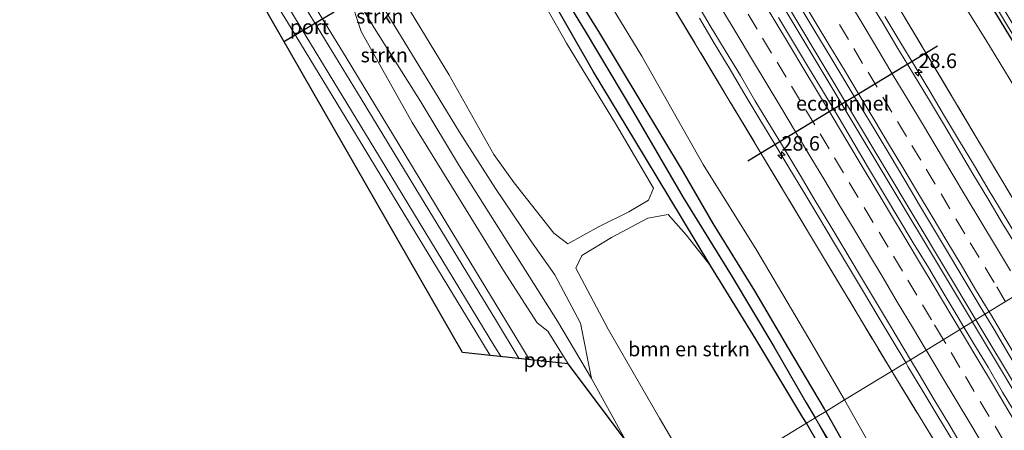
# Model space of a CAD drawing. Units: metres. Extents: x 199996 to 201086, y 537500 to 539317.
# Drawn here: x 200469 to 200639, y 538166 to 538236 of the extents above; entities that cross this region are included whole.
import ezdxf
from ezdxf.enums import TextEntityAlignment as Align

# ---------------------------------------------------------------- set-up
doc = ezdxf.new("R2010")
doc.units = ezdxf.units.M
doc.linetypes.add('IE-TERREINAFSCHEIDING', pattern=[10, 8, -2])
doc.linetypes.add('VW-3-9_STREEP', pattern=[12, 3, -9])
doc.layers.get('0').update_dxf_attribs({"lineweight": 25})
for name, color, linetype, lineweight in [('B-ME-AM-KILOMETR-S-B1', 7, 'Continuous', 18), ('B-ME-BV-GELEIDECONSTRUCTIE-GELEIDERAIL-L-B1', 213, 'BV-GELEIDERAIL', 18), ('B-ME-FV-FAUNAPASSAGE-FAUNATUNNEL-L-B1', 10, 'Continuous', 25), ('B-ME-GR-BOMENSTRUIKEN-GV-B6', 93, 'Continuous', 18), ('B-ME-GR-STRUIKEN-GV-B6', 93, 'Continuous', 18), ('B-ME-GW-INSTEEKWATERGANG-L-B1', 10, 'Continuous', 25), ('B-ME-GW-KRUINLIJN-L-B1', 93, 'Continuous', 18), ('B-ME-GW-TEENLIJN-L-B1', 93, 'Continuous', 18), ('B-ME-GW-WATERGANG-GREPPEL-L-B1', 10, 'Continuous', 25), ('B-ME-IE-GRASLAND-GV-B6', 93, 'Continuous', 18), ('B-ME-IE-HULPGEOMETRIE-L-B1', 53, 'Continuous', 18), ('B-ME-IE-TERREINAFSCHEIDING-RASTERHEKWERK-L-B1', 8, 'IE-TERREINAFSCHEIDING', 18), ('B-ME-KG-KADASTRAAL-OPNAMEDTMGRENS-L-B1', 10, 'Continuous', 25), ('B-ME-OG-WATER-GV-B6', 153, 'Continuous', 18), ('B-ME-SB-SPOOR-GV-B6', 253, 'Continuous', 18), ('B-ME-SB-SPOOR-L-B1', 253, 'Continuous', 18), ('B-ME-VH-VERH_SOORT-BITUMEN-GV-B6', 8, 'IE-TERREINAFSCHEIDING-NATUURLIJK-HOUTWAL', 18), ('B-ME-VW-MARKERING-39STREEP-015-L-B1', 255, 'VW-3-9_STREEP', 18), ('B-ME-VW-MARKERING-STREEP-015-L-B1', 7, 'Continuous', 18), ('B-ME-VW-PORTAAL-L-B1', 10, 'Continuous', 25)]:
    doc.layers.add(name, color=color, linetype=linetype, lineweight=lineweight)
doc.styles.add('NLCS-ISO', font='NLCS-ISO.TTF')
doc.linetypes.add('BV-GELEIDERAIL', pattern='A,10,-3,[108,NLCS.SHX,S=1,R=0,X=0,Y=0],-3', length=16)
doc.linetypes.add('IE-TERREINAFSCHEIDING-NATUURLIJK-HOUTWAL', pattern='A,7,-1.5,[67,NLCS.SHX,S=0.75,R=45,X=0,Y=0],-1.5,7,-1.5,[70,NLCS.SHX,S=0.75,R=0,X=0,Y=0],-1.5', length=20)

# ---------------------------------------------------------------- blocks, each defined once
blk = doc.blocks.new('hecto')
for p, q in [((0, 0.625), (-0.625, 0)), ((0, -0.625), (0, 0.625)), ((-0.625, 0), (0.625, 0)), ((0.625, 0), (0, -0.625))]:
    blk.add_line(p, q)

msp = doc.modelspace()

# ---------------------------------------------------------------- linework, layer by layer
at = {"layer": 'B-ME-BV-GELEIDECONSTRUCTIE-GELEIDERAIL-L-B1'}
for p, q in [((200633.515, 538184.339, 13.256), (200633.517, 538184.336, 13.256)), ((200634.084, 538184.692, 13.232), (200634.088, 538184.686, 13.232))]:
    msp.add_line(p, q, dxfattribs=at)
for points in [[(200421.961, 538535.373, 9.233), (200451.863, 538485.979, 9.782), (200479.375, 538440.47, 10.306), (200507.68, 538393.557, 10.811), (200533.967, 538350.114, 11.288), (200562.441, 538302.827, 11.836), (200585.239, 538264.869, 12.282), (200614.073, 538216.75, 12.845), (200633.515, 538184.339, 13.256)], [(200634.084, 538184.692, 13.232), (200602.348, 538237.679, 12.591), (200566.719, 538297.049, 11.887), (200533.359, 538352.485, 11.253), (200500.281, 538407.219, 10.635), (200472.761, 538452.751, 10.185), (200433.632, 538517.389, 9.497), (200422.535, 538535.759, 9.239)], [(200586.426, 538236.727, 12.422), (200588.986, 538232.432, 12.469), (200591.569, 538228.151, 12.521), (200594.109, 538223.844, 12.586), (200596.694, 538219.564, 12.631), (200599.269, 538215.278, 12.688), (200601.855, 538210.998, 12.747), (200604.429, 538206.711, 12.826), (200607.004, 538202.426, 12.874), (200609.576, 538198.138, 12.937), (200612.15, 538193.851, 12.973), (200614.721, 538189.563, 13.05), (200617.269, 538185.261, 13.085), (200619.853, 538180.981, 13.143), (200622.018, 538177.326, 13.178)], [(200618.425, 538236.996, 12.558), (200621.004, 538232.711, 12.632), (200623.577, 538228.424, 12.675), (200626.148, 538224.136, 12.726), (200628.7, 538219.837, 12.772), (200631.263, 538215.543, 12.82), (200633.851, 538211.265, 12.889), (200636.414, 538206.972, 12.937), (200638.98, 538202.681, 12.984), (200641.564, 538198.4, 13.058)], [(200633.517, 538184.336, 13.256), (200656.432, 538146.145, 13.884), (200676.362, 538113, 14.362), (200699.687, 538073.504, 14.897), (200720.766, 538037.96, 15.309), (200746.754, 537994.267, 15.511)], [(200634.088, 538184.686, 13.232), (200648.808, 538160.243, 13.653), (200670.034, 538124.768, 14.181), (200689.81, 538091.529, 14.667), (200711.154, 538055.521, 15.033), (200730.9, 538022.309, 15.412), (200747.358, 537994.625, 15.471)], [(200622.018, 538177.326, 13.178), (200622.401, 538176.678, 13.184), (200624.984, 538172.397, 13.259), (200627.557, 538168.11, 13.315), (200630.138, 538163.828, 13.382)]]:
    msp.add_polyline3d(points, dxfattribs=at)
at = {"layer": 'B-ME-FV-FAUNAPASSAGE-FAUNATUNNEL-L-B1'}
msp.add_line((200594.781, 538212.1429, 10.6048), (200627.4702, 538231.9406, 10.5357), dxfattribs=at)
at = {"layer": 'B-ME-GR-BOMENSTRUIKEN-GV-B6'}
for points in [[(200647.939, 538193.112, 12.274), (200620.738, 538238.717, 11.64), (200594.4, 538282.672, 11.214), (200563.342, 538333.986, 10.51), (200532.09, 538385.706, 9.968), (200535.912, 538387.635, 9.543), (200540.252, 538388.895, 9.106), (200545.109, 538380.833, 9.161), (200552.564, 538368.188, 9.186), (200560.181, 538355.712, 9.262), (200566.329, 538345.643, 9.308), (200575.025, 538331.785, 9.278), (200583.126, 538318.77, 9.388), (200590.191, 538307.652, 9.329), (200598.607, 538294.073, 9.224), (200606.346, 538281.959, 9.182), (200613.875, 538269.312, 9.11), (200622.475, 538254.409, 9.169), (200629.834, 538242.565, 8.988), (200635.816, 538232.972, 9.144), (200643.272, 538220.81, 9.123), (200650.29, 538209.776, 9.064), (200657.206, 538198.765, 9.118), (200647.939, 538193.112, 12.274)], [(200611.47, 538170.895, 9.387), (200605.865, 538180.542, 9.434), (200596.333, 538196.676, 9.552), (200587.087, 538211.485, 9.564), (200576.52, 538230.15, 9.703), (200566.24, 538247.015, 9.56), (200558.295, 538259.907, 9.476), (200550.302, 538273.13, 9.354), (200542.501, 538286.071, 9.253), (200534.262, 538299.79, 9.152), (200526.096, 538313.193, 9.034), (200517.829, 538327.117, 8.959), (200510.535, 538339.18, 8.887), (200502.921, 538351.855, 8.824), (200496.028, 538364.127, 8.887), (200498.371, 538368.105, 9.097), (200502.285, 538370.549, 9.855), (200535.231, 538316.122, 10.635), (200566.038, 538265.037, 11.214), (200596.703, 538214.041, 11.754), (200619.59, 538175.858, 12.102), (200611.47, 538170.895, 9.387)], [(200555.617, 538246.361, 9.543), (200563.482, 538232.416, 9.649), (200571.933, 538218.57, 9.607), (200578.511, 538207.4, 9.506), (200577.622, 538205.357, 9.447), (200574.253, 538203.311, 9.409), (200569.16, 538200.804, 9.384), (200563.75, 538197.794, 9.312), (200561.305, 538199.634, 9.291), (200554.449, 538208.343, 9.405), (200550.936, 538213.227, 9.341), (200543.187, 538227.035, 9.283), (200534.173, 538241.907, 9.312)], [(200586.635, 538155.762, 9.301), (200579.552, 538167.761, 9.413), (200570.693, 538183.125, 9.455), (200565.132, 538193.625, 9.262), (200566.12, 538195.815, 9.333), (200571.243, 538198.891, 9.426), (200577.517, 538202.224, 9.421), (200581.058, 538202.858, 9.455), (200584.159, 538199.352, 9.459), (200588.415, 538193.963, 9.413), (200596.151, 538181.372, 9.358), (200604.267, 538167.895, 9.257), (200604.87, 538166.874, 9.249), (200586.635, 538155.762, 9.301)], [(200611.47, 538170.895, 9.387), (200619.59, 538175.858, 12.102), (200629.188, 538160.216, 12.521), (200645.454, 538133.006, 12.92), (200662.512, 538104.294, 13.361), (200674.493, 538083.906, 13.711), (200692.447, 538053.026, 13.913), (200705.58, 538030.66, 14.152), (200721.34, 538003.881, 14.197), (200717.51, 537981.458, 8.976), (200699.424, 538012.618, 9.312), (200684.78, 538039.294, 9.358), (200671.228, 538062.911, 9.152), (200667.293, 538070.122, 9.204), (200673.476, 538073.704, 12.191), (200672.555, 538075.284, 12.195), (200666.426, 538071.71, 9.215), (200653.656, 538095.112, 9.382), (200634.901, 538129.279, 9.32), (200611.47, 538170.895, 9.387)], [(200586.635, 538155.762, 9.301), (200604.87, 538166.874, 9.249), (200632.805, 538118.321, 8.883), (200658.191, 538072.947, 8.904), (200658.712, 538072.425, 8.897), (200659.194, 538072.255, 8.884), (200645.665, 538062.393, 8.912), (200643.212, 538062.574, 8.901), (200641.031, 538063.711, 8.815), (200638.677, 538065.663, 8.801), (200637.487, 538067.485, 8.769), (200619.387, 538098.076, 8.678), (200600.948, 538130.809, 8.97), (200586.635, 538155.762, 9.301)]]:
    msp.add_polyline3d(points, dxfattribs=at)
at = {"layer": 'B-ME-GR-STRUIKEN-GV-B6'}
for points in [[(200521.978, 538249.03, 9.11), (200530.31, 538235.057, 9.152), (200538.358, 538222.313, 9.24), (200545.03, 538211.221, 9.274), (200551.076, 538201.671, 9.215), (200557.134, 538192.153, 9.11), (200561.94, 538184.469, 9.257), (200567.788, 538174.59, 9.215), (200573.674, 538163.958, 9.198)], [(200567.788, 538174.59, 9.215), (200561.94, 538184.469, 9.257), (200557.134, 538192.153, 9.11), (200551.076, 538201.671, 9.215), (200545.03, 538211.221, 9.274), (200538.358, 538222.313, 9.24), (200530.31, 538235.057, 9.152), (200521.978, 538249.03, 9.11)], [(200573.674, 538163.958, 9.198), (200563.797, 538177.103, 7.936), (200560.302, 538182.748, 7.915), (200558.428, 538184.218, 7.831), (200552.608, 538193.197, 7.658), (200544.391, 538206.578, 7.625), (200536.898, 538218.716, 7.7), (200528.079, 538234.415, 7.696), (200526.036, 538240.559, 7.684)], [(200530.76, 538240.448, 9.198), (200538.029, 538228.548, 9.194), (200545.038, 538217.052, 9.329), (200551.226, 538207.347, 9.367), (200557.348, 538198.328, 9.156), (200561.476, 538192.46, 9.207), (200565.938, 538184.119, 9.291), (200567.788, 538174.59, 9.215)]]:
    msp.add_polyline3d(points, dxfattribs=at)
at = {"layer": 'B-ME-GW-INSTEEKWATERGANG-L-B1'}
for points in [[(200543.546, 538394.29, 8.871), (200545.643, 538391.239, 8.824), (200551.595, 538381.101, 8.965), (200568.884, 538351.322, 8.973), (200584.879, 538324.78, 9.113), (200603.953, 538293.179, 9.039), (200619.215, 538267.805, 8.957), (200636.405, 538239.387, 8.832), (200646.585, 538222.708, 8.828), (200660.029, 538200.485, 8.906)], [(200608.242, 538168.928, 9.155), (200608.004, 538169.368, 9.161), (200601.807, 538179.814, 9.224), (200595.968, 538189.699, 9.274), (200588.815, 538201.312, 9.32), (200583.704, 538210.153, 9.362), (200576.22, 538222.578, 9.447), (200569.275, 538234.131, 9.371), (200562.934, 538244.373, 9.308), (200557.403, 538253.578, 9.312), (200551.856, 538263.03, 9.266), (200546.29, 538271.862, 9.152), (200538.918, 538284.267, 9.047), (200532.481, 538294.796, 8.938), (200526.256, 538305.392, 8.828), (200520.231, 538315.103, 8.723), (200513.922, 538325.59, 8.681), (200508.058, 538335.178, 8.71), (200501.024, 538346.946, 8.639), (200493.222, 538360.237, 8.647), (200489.829, 538365.93, 8.769), (200488.875, 538369.143, 8.79), (200486.59, 538379.893, 8.874)], [(200604.87, 538166.874, 9.249), (200604.267, 538167.895, 9.257), (200596.151, 538181.372, 9.358), (200588.415, 538193.963, 9.413), (200581.14, 538205.958, 9.405), (200575.451, 538215.418, 9.602), (200568.156, 538227.48, 9.573), (200560.423, 538240.982, 9.459), (200552.586, 538253.876, 9.358), (200543.226, 538269.904, 9.299), (200534.617, 538284.181, 9.194), (200527.245, 538296.947, 9.013), (200519.738, 538309.55, 8.912), (200512.841, 538321.323, 8.853), (200506.195, 538332.718, 8.79), (200498.448, 538345.36, 8.748), (200491.741, 538356.623, 8.794), (200486.286, 538366.27, 8.87), (200485.281, 538370.183, 8.925), (200483.35, 538378.65, 9.043)], [(200608.242, 538168.928, 9.155), (200622.319, 538143.855, 8.937), (200641.869, 538108.558, 8.95), (200660.602, 538074.447, 8.884), (200660.871, 538073.334, 8.884), (200660.672, 538072.782, 8.884), (200660.396, 538072.414, 8.88), (200659.82, 538072.034, 8.867)], [(200659.194, 538072.255, 8.884), (200658.712, 538072.425, 8.897), (200658.191, 538072.947, 8.904), (200632.805, 538118.321, 8.883), (200604.87, 538166.874, 9.249)]]:
    msp.add_polyline3d(points, dxfattribs=at)
at = {"layer": 'B-ME-GW-KRUINLIJN-L-B1'}
msp.add_polyline3d([(200573.674, 538163.958, 9.198), (200567.788, 538174.59, 9.215), (200561.94, 538184.469, 9.257), (200557.134, 538192.153, 9.11), (200551.076, 538201.671, 9.215), (200545.03, 538211.221, 9.274), (200538.358, 538222.313, 9.24), (200530.31, 538235.057, 9.152), (200521.978, 538249.03, 9.11), (200515.403, 538259.731, 9.051), (200507.714, 538271.7, 8.921), (200500.935, 538283.635, 8.862), (200494.049, 538296.116, 8.799), (200493.381, 538297.268, 8.795), (200487.514, 538307.382, 8.761), (200480.296, 538319.961, 8.626), (200471.241, 538335.891, 8.622)], dxfattribs=at)
at = {"layer": 'B-ME-GW-TEENLIJN-L-B1'}
for points in [[(200611.47, 538170.895, 9.387), (200605.865, 538180.542, 9.434), (200596.333, 538196.676, 9.552), (200587.087, 538211.485, 9.564), (200576.52, 538230.15, 9.703), (200566.24, 538247.015, 9.56), (200558.295, 538259.907, 9.476), (200550.302, 538273.13, 9.354), (200542.501, 538286.071, 9.253), (200534.262, 538299.79, 9.152), (200526.096, 538313.193, 9.034), (200517.829, 538327.117, 8.959), (200510.535, 538339.18, 8.887), (200502.921, 538351.855, 8.824), (200496.028, 538364.127, 8.887), (200495.917, 538370.08, 8.912), (200495.112, 538376.568, 9.089), (200491.762, 538384.245, 9.055), (200489.348, 538389.42, 9.022), (200485.774, 538395.96, 8.946), (200480.798, 538403.698, 8.887), (200477.078, 538409.818, 8.811), (200473.496, 538415.307, 8.621), (200469.811, 538421.234, 8.572)], [(200657.206, 538198.765, 9.118), (200650.29, 538209.776, 9.064), (200643.272, 538220.81, 9.123), (200635.816, 538232.972, 9.144), (200629.834, 538242.565, 8.988), (200622.475, 538254.409, 9.169), (200613.875, 538269.312, 9.11), (200606.346, 538281.959, 9.182), (200598.607, 538294.073, 9.224), (200590.191, 538307.652, 9.329), (200583.126, 538318.77, 9.388), (200575.025, 538331.785, 9.278), (200566.329, 538345.643, 9.308), (200560.181, 538355.712, 9.262), (200552.564, 538368.188, 9.186), (200545.109, 538380.833, 9.161), (200540.252, 538388.895, 9.106)], [(200611.47, 538170.895, 9.387), (200634.901, 538129.279, 9.32), (200653.656, 538095.112, 9.382), (200666.426, 538071.71, 9.215)]]:
    msp.add_polyline3d(points, dxfattribs=at)
at = {"layer": 'B-ME-GW-WATERGANG-GREPPEL-L-B1'}
msp.add_polyline3d([(200484.237, 538381.949, 8.104), (200486.5, 538372.413, 8.067), (200487.497, 538367.166, 8.037), (200488.52, 538364.791, 8.054), (200496.741, 538351.561, 8.083), (200502.732, 538341.403, 8.067), (200511.688, 538326.498, 8.088), (200518.349, 538315.123, 8.13), (200524.405, 538305.002, 8.168), (200531.666, 538292.845, 8.189), (200537.319, 538283.399, 8.264), (200543.547, 538272.963, 8.294), (200551.068, 538260.255, 8.369), (200559.5, 538246.373, 8.386), (200566.738, 538234.498, 8.357), (200575.057, 538220.5, 8.323), (200583.605, 538205.8, 8.344), (200591.906, 538192.42, 8.353), (200599.248, 538180.14, 8.382), (200604.788, 538170.506, 8.348), (200606.389, 538167.799, 8.334)], dxfattribs=at)
at = {"layer": 'B-ME-IE-GRASLAND-GV-B6'}
for points in [[(200527.957, 538410.938, 8.823), (200527.223, 538410.883, 8.7987), (200526.5799, 538410.6179, 8.794), (200525.6894, 538410.159, 8.7872), (200525.094, 538409.327, 8.7802), (200524.9073, 538408.4249, 8.7739), (200527.286, 538407.095, 8.89), (200530.456, 538404.691, 8.89), (200539.683, 538397.884, 8.922), (200541.739, 538396.091, 8.918), (200542.1068, 538395.7244, 8.9084), (200541.631, 538395.4, 8.872), (200537.636, 538392.348, 9.028), (200531.0666, 538387.3703, 9.838), (200532.09, 538385.706, 9.968), (200563.342, 538333.986, 10.51), (200594.4, 538282.672, 11.214), (200620.738, 538238.717, 11.64), (200647.939, 538193.112, 12.274)], [(200643.272, 538220.81, 9.123), (200635.816, 538232.972, 9.144), (200629.834, 538242.565, 8.988), (200622.475, 538254.409, 9.169), (200613.875, 538269.312, 9.11), (200606.346, 538281.959, 9.182), (200598.607, 538294.073, 9.224), (200590.191, 538307.652, 9.329), (200583.126, 538318.77, 9.388), (200575.025, 538331.785, 9.278), (200566.329, 538345.643, 9.308), (200560.181, 538355.712, 9.262), (200552.564, 538368.188, 9.186), (200545.109, 538380.833, 9.161), (200540.252, 538388.895, 9.106), (200535.912, 538387.635, 9.543), (200532.09, 538385.706, 9.968), (200531.0666, 538387.3703, 9.838), (200537.636, 538392.348, 9.028), (200541.631, 538395.4, 8.872), (200542.1068, 538395.7244, 8.9084), (200543.546, 538394.29, 8.871), (200545.643, 538391.239, 8.824)], [(200660.425, 538200.726, 8.147), (200660.029, 538200.485, 8.906), (200646.585, 538222.708, 8.828), (200636.405, 538239.387, 8.832), (200619.215, 538267.805, 8.957), (200603.953, 538293.179, 9.039), (200584.879, 538324.78, 9.113), (200568.884, 538351.322, 8.973), (200551.595, 538381.101, 8.965), (200545.643, 538391.239, 8.824), (200543.546, 538394.29, 8.871), (200542.1068, 538395.7244, 8.9084), (200542.696, 538396.143, 8.093), (200544.285, 538394.689, 8.116), (200545.397, 538393.203, 8.124), (200546.589, 538391.485, 8.053), (200547.577, 538389.736, 8.049), (200567.499, 538355.657, 8.202), (200590.806, 538316.985, 8.308), (200637.867, 538238.249, 8.214), (200660.425, 538200.726, 8.147)], [(200545.643, 538391.239, 8.824), (200551.595, 538381.101, 8.965), (200568.884, 538351.322, 8.973), (200584.879, 538324.78, 9.113), (200603.953, 538293.179, 9.039), (200619.215, 538267.805, 8.957), (200636.405, 538239.387, 8.832), (200646.585, 538222.708, 8.828)], [(200573.674, 538163.958, 9.198), (200567.788, 538174.59, 9.215), (200565.938, 538184.119, 9.291), (200561.476, 538192.46, 9.207), (200557.348, 538198.328, 9.156), (200551.226, 538207.347, 9.367), (200545.038, 538217.052, 9.329), (200538.029, 538228.548, 9.194), (200530.76, 538240.448, 9.198), (200522.916, 538253.913, 9.152), (200515.817, 538265.793, 9.123), (200507.717, 538278.834, 8.988), (200501.322, 538290.18, 8.803), (200496.129, 538298.798, 8.771), (200493.051, 538303.905, 8.752), (200483.018, 538319.384, 8.597), (200474.036, 538334.302, 8.55), (200468.186, 538344.985, 8.609), (200459.688, 538359.101, 8.605), (200451.338, 538372.53, 8.445), (200444.999, 538383.194, 8.416)], [(200484.237, 538381.949, 8.104), (200486.5, 538372.413, 8.067), (200487.497, 538367.166, 8.037), (200488.52, 538364.791, 8.054), (200496.741, 538351.561, 8.083), (200502.732, 538341.403, 8.067), (200511.688, 538326.498, 8.088), (200518.349, 538315.123, 8.13), (200524.405, 538305.002, 8.168), (200531.666, 538292.845, 8.189), (200537.319, 538283.399, 8.264), (200543.547, 538272.963, 8.294), (200551.068, 538260.255, 8.369), (200559.5, 538246.373, 8.386), (200566.738, 538234.498, 8.357), (200575.057, 538220.5, 8.323), (200583.605, 538205.8, 8.344), (200591.906, 538192.42, 8.353), (200599.248, 538180.14, 8.382), (200604.788, 538170.506, 8.348), (200606.389, 538167.799, 8.334), (200604.87, 538166.874, 9.249)], [(200606.389, 538167.799, 8.334), (200604.788, 538170.506, 8.348), (200599.248, 538180.14, 8.382), (200591.906, 538192.42, 8.353), (200583.605, 538205.8, 8.344), (200575.057, 538220.5, 8.323), (200566.738, 538234.498, 8.357), (200559.5, 538246.373, 8.386), (200551.068, 538260.255, 8.369), (200543.547, 538272.963, 8.294), (200537.319, 538283.399, 8.264), (200531.666, 538292.845, 8.189), (200524.405, 538305.002, 8.168), (200518.349, 538315.123, 8.13), (200511.688, 538326.498, 8.088), (200502.732, 538341.403, 8.067), (200496.741, 538351.561, 8.083), (200488.52, 538364.791, 8.054), (200487.497, 538367.166, 8.037), (200486.5, 538372.413, 8.067), (200484.237, 538381.949, 8.104)], [(200622.848, 538177.829, 12.419), (200619.59, 538175.858, 12.102), (200596.703, 538214.041, 11.754), (200566.038, 538265.037, 11.214), (200535.231, 538316.122, 10.635), (200502.285, 538370.549, 9.855), (200495.878, 538381.547, 9.628)], [(200486.59, 538379.893, 8.874), (200488.875, 538369.143, 8.79), (200489.829, 538365.93, 8.769), (200493.222, 538360.237, 8.647), (200501.024, 538346.946, 8.639), (200508.058, 538335.178, 8.71), (200513.922, 538325.59, 8.681), (200520.231, 538315.103, 8.723), (200526.256, 538305.392, 8.828), (200532.481, 538294.796, 8.938), (200538.918, 538284.267, 9.047), (200546.29, 538271.862, 9.152), (200551.856, 538263.03, 9.266), (200557.403, 538253.578, 9.312), (200562.934, 538244.373, 9.308), (200569.275, 538234.131, 9.371), (200576.22, 538222.578, 9.447), (200583.704, 538210.153, 9.362), (200588.815, 538201.312, 9.32), (200595.968, 538189.699, 9.274), (200601.807, 538179.814, 9.224), (200608.004, 538169.368, 9.161), (200608.242, 538168.928, 9.155), (200606.389, 538167.799, 8.334)], [(200604.87, 538166.874, 9.249), (200604.267, 538167.895, 9.257), (200596.151, 538181.372, 9.358), (200588.415, 538193.963, 9.413), (200581.14, 538205.958, 9.405), (200575.451, 538215.418, 9.602), (200568.156, 538227.48, 9.573), (200560.423, 538240.982, 9.459), (200552.586, 538253.876, 9.358), (200543.226, 538269.904, 9.299), (200534.617, 538284.181, 9.194), (200527.245, 538296.947, 9.013), (200519.738, 538309.55, 8.912), (200512.841, 538321.323, 8.853), (200506.195, 538332.718, 8.79), (200498.448, 538345.36, 8.748), (200491.741, 538356.623, 8.794), (200486.286, 538366.27, 8.87), (200485.281, 538370.183, 8.925), (200483.35, 538378.65, 9.043)], [(200534.173, 538241.907, 9.312), (200543.187, 538227.035, 9.283), (200550.936, 538213.227, 9.341), (200554.449, 538208.343, 9.405), (200561.305, 538199.634, 9.291), (200563.75, 538197.794, 9.312), (200569.16, 538200.804, 9.384), (200574.253, 538203.311, 9.409), (200577.622, 538205.357, 9.447), (200578.511, 538207.4, 9.506), (200571.933, 538218.57, 9.607), (200563.482, 538232.416, 9.649), (200555.617, 538246.361, 9.543)], [(200566.24, 538247.015, 9.56), (200576.52, 538230.15, 9.703), (200587.087, 538211.485, 9.564), (200596.333, 538196.676, 9.552), (200605.865, 538180.542, 9.434), (200611.47, 538170.895, 9.387), (200608.242, 538168.928, 9.155), (200608.004, 538169.368, 9.161), (200601.807, 538179.814, 9.224), (200595.968, 538189.699, 9.274), (200588.815, 538201.312, 9.32), (200583.704, 538210.153, 9.362), (200576.22, 538222.578, 9.447), (200569.275, 538234.131, 9.371), (200562.934, 538244.373, 9.308)], [(200560.423, 538240.982, 9.459), (200568.156, 538227.48, 9.573), (200575.451, 538215.418, 9.602), (200581.14, 538205.958, 9.405), (200588.415, 538193.963, 9.413), (200584.159, 538199.352, 9.459), (200581.058, 538202.858, 9.455), (200577.517, 538202.224, 9.421), (200571.243, 538198.891, 9.426), (200566.12, 538195.815, 9.333), (200565.132, 538193.625, 9.262), (200570.693, 538183.125, 9.455), (200579.552, 538167.761, 9.413), (200586.635, 538155.762, 9.301)], [(200585.746, 538239.716, 11.603), (200588.263, 538235.395, 11.642), (200590.888, 538231.139, 11.724), (200593.488, 538226.868, 11.783), (200596, 538222.544, 11.818), (200600.132, 538215.744, 11.907), (200601.191, 538213.941, 11.93), (200603.789, 538209.668, 11.993), (200606.344, 538205.371, 12.027), (200608.904, 538201.075, 12.121), (200611.51, 538196.808, 12.176), (200614.055, 538192.504, 12.23), (200616.63, 538188.218, 12.274), (200619.195, 538183.926, 12.333), (200621.768, 538179.639, 12.399), (200622.848, 538177.829, 12.419)], [(200641.338, 538197.045, 12.311), (200638.73, 538201.312, 12.248), (200636.167, 538205.604, 12.188), (200633.606, 538209.899, 12.134), (200631.051, 538214.196, 12.083), (200628.51, 538218.503, 12.021), (200625.961, 538222.805, 11.978), (200623.361, 538227.075, 11.934), (200622.371, 538228.699, 11.901), (200620.502, 538231.794, 11.866), (200617.925, 538236.079, 11.812), (200615.327, 538240.351, 11.772)], [(200603.764, 538238.791, 11.966), (200606.321, 538234.494, 12.004), (200608.939, 538230.234, 12.092), (200613.263, 538223.059, 12.163), (200614.129, 538221.624, 12.202), (200616.72, 538217.347, 12.275), (200619.303, 538213.066, 12.324), (200621.856, 538208.766, 12.374), (200624.417, 538204.472, 12.416), (200626.996, 538200.189, 12.496), (200629.543, 538195.886, 12.531), (200632.107, 538191.594, 12.607), (200634.697, 538187.316, 12.676), (200635.682, 538185.665, 12.693)], [(200635.682, 538185.665, 12.693), (200635.674, 538185.66, 12.579), (200632.063, 538183.443, 12.654), (200631.062, 538185.139, 12.622), (200628.499, 538189.432, 12.571), (200625.931, 538193.722, 12.532), (200623.308, 538197.98, 12.49), (200618.187, 538206.569, 12.368), (200615.61, 538210.854, 12.308), (200613.06, 538215.155, 12.246), (200610.514, 538219.458, 12.184), (200609.569, 538221.119, 12.174), (200607.816, 538223.964, 12.142), (200605.229, 538228.243, 12.078), (200602.681, 538232.545, 12.001), (200600.092, 538236.823, 11.962)], [(200632.063, 538183.443, 12.654), (200635.674, 538185.66, 12.579), (200635.682, 538185.665, 12.693), (200637.258, 538183.022, 12.722), (200639.816, 538178.726, 12.781), (200642.381, 538174.434, 12.825), (200644.944, 538170.141, 12.877), (200647.511, 538165.85, 12.942), (200650.088, 538161.565, 13.025)], [(200643.913, 538163.695, 12.943), (200641.318, 538167.969, 12.859), (200638.723, 538172.243, 12.815), (200636.218, 538176.571, 12.753), (200633.603, 538180.833, 12.703), (200632.063, 538183.443, 12.654)], [(200629.188, 538160.216, 12.521), (200619.59, 538175.858, 12.102), (200622.848, 538177.829, 12.419), (200624.329, 538175.345, 12.447), (200626.891, 538171.051, 12.495), (200629.448, 538166.754, 12.562), (200632.005, 538162.458, 12.603)], [(200622.319, 538143.855, 8.937), (200608.242, 538168.928, 9.155), (200611.47, 538170.895, 9.387), (200634.901, 538129.279, 9.32)], [(200659.82, 538072.034, 8.867), (200659.677, 538072.719, 8.402), (200659.871, 538072.859, 8.402), (200659.96, 538073.21, 8.402), (200659.959, 538073.511, 8.402), (200641.272, 538107.55, 8.402), (200626.155, 538134.951, 8.402), (200606.389, 538167.799, 8.334), (200608.242, 538168.928, 9.155), (200622.319, 538143.855, 8.937), (200641.869, 538108.558, 8.95), (200660.602, 538074.447, 8.884), (200660.871, 538073.334, 8.884), (200660.672, 538072.782, 8.884), (200660.396, 538072.414, 8.88), (200659.82, 538072.034, 8.867)], [(200659.677, 538072.719, 8.402), (200659.82, 538072.034, 8.867), (200659.194, 538072.255, 8.884), (200658.712, 538072.425, 8.897), (200658.191, 538072.947, 8.904), (200632.805, 538118.321, 8.883), (200604.87, 538166.874, 9.249), (200606.389, 538167.799, 8.334), (200637.881, 538111.22, 8.402), (200659.166, 538073.006, 8.402), (200659.469, 538072.764, 8.402), (200659.677, 538072.719, 8.402)]]:
    msp.add_polyline3d(points, dxfattribs=at)
at = {"layer": 'B-ME-IE-HULPGEOMETRIE-L-B1'}
msp.add_polyline3d([(200665.344, 538203.535, 8.785), (200662.633, 538202.072, 8.714), (200662.463, 538201.967, 8.714), (200661.232, 538201.211, 8.147), (200660.425, 538200.726, 8.147), (200660.029, 538200.485, 8.906), (200657.206, 538198.765, 9.118), (200647.939, 538193.112, 12.274), (200644.801, 538191.267, 12.382), (200635.682, 538185.665, 12.693), (200635.674, 538185.66, 12.579), (200632.063, 538183.443, 12.654), (200622.848, 538177.829, 12.419), (200619.59, 538175.858, 12.102), (200611.47, 538170.895, 9.387), (200608.242, 538168.928, 9.155), (200606.389, 538167.799, 8.334), (200604.87, 538166.874, 9.249), (200586.635, 538155.762, 9.301), (200580.899, 538152.267, 9.143)], dxfattribs=at)
at = {"layer": 'B-ME-IE-TERREINAFSCHEIDING-RASTERHEKWERK-L-B1'}
for points in [[(200532.09, 538385.706, 9.968), (200563.342, 538333.986, 10.51), (200594.4, 538282.672, 11.214), (200620.738, 538238.717, 11.64), (200647.939, 538193.112, 12.274)], [(200495.878, 538381.547, 9.628), (200502.285, 538370.549, 9.855), (200535.231, 538316.122, 10.635), (200566.038, 538265.037, 11.214), (200596.703, 538214.041, 11.754), (200619.59, 538175.858, 12.102)], [(200674.493, 538083.906, 13.711), (200662.512, 538104.294, 13.361), (200645.454, 538133.006, 12.92), (200629.188, 538160.216, 12.521), (200619.59, 538175.858, 12.102)]]:
    msp.add_polyline3d(points, dxfattribs=at)
at = {"layer": 'B-ME-KG-KADASTRAAL-OPNAMEDTMGRENS-L-B1'}
msp.add_polyline3d([(200673.812, 537999.481, 8.954), (200652.687, 538034.535, 8.974), (200631.165, 538071.116, 8.797), (200611.165, 538104.162, 8.793), (200580.899, 538152.267, 9.143), (200580.693, 538152.621, 9.144), (200573.674, 538163.958, 9.198), (200563.797, 538177.103, 7.936), (200545.566, 538179.052, 8.008), (200361.017, 538500.329, 7.312)], dxfattribs=at)
msp.add_polyline3d([(200673.812, 537999.481, 8.954), (200652.687, 538034.535, 8.974), (200631.165, 538071.116, 8.797), (200611.165, 538104.162, 8.793), (200580.899, 538152.267, 9.143), (200580.693, 538152.621, 9.144), (200573.674, 538163.958, 9.198), (200563.797, 538177.103, 7.936), (200545.566, 538179.052, 8.008), (200361.017, 538500.329, 7.312)], dxfattribs=at)
msp.add_polyline3d([(200673.812, 537999.481, 8.954), (200652.687, 538034.535, 8.974), (200631.165, 538071.116, 8.797), (200611.165, 538104.162, 8.793), (200580.899, 538152.267, 9.143), (200580.693, 538152.621, 9.144), (200573.674, 538163.958, 9.198), (200563.797, 538177.103, 7.936), (200545.566, 538179.052, 8.008), (200361.017, 538500.329, 7.312)], dxfattribs=at)
msp.add_polyline3d([(200673.812, 537999.481, 8.954), (200652.687, 538034.535, 8.974), (200631.165, 538071.116, 8.797), (200611.165, 538104.162, 8.793), (200580.899, 538152.267, 9.143), (200580.693, 538152.621, 9.144), (200573.674, 538163.958, 9.198), (200563.797, 538177.103, 7.936), (200545.566, 538179.052, 8.008), (200361.017, 538500.329, 7.312)], dxfattribs=at)
at = {"layer": 'B-ME-OG-WATER-GV-B6'}
for points in [[(200661.232, 538201.211, 8.147), (200660.425, 538200.726, 8.147), (200637.867, 538238.249, 8.214), (200590.806, 538316.985, 8.308), (200567.499, 538355.657, 8.202), (200547.577, 538389.736, 8.049), (200546.589, 538391.485, 8.053), (200545.397, 538393.203, 8.124), (200544.285, 538394.689, 8.116), (200542.696, 538396.143, 8.093), (200543.4631, 538396.7165, 8.0947), (200544.986, 538395.324, 8.116), (200546.161, 538393.753, 8.124), (200547.387, 538391.986, 8.053), (200548.393, 538390.205, 8.049), (200568.308, 538356.138, 8.202), (200591.613, 538317.469, 8.308), (200638.674, 538238.733, 8.214), (200639.974, 538236.571, 8.21), (200661.232, 538201.211, 8.147)], [(200659.871, 538072.859, 8.402), (200659.677, 538072.719, 8.402), (200659.469, 538072.764, 8.402), (200659.166, 538073.006, 8.402), (200637.881, 538111.22, 8.402), (200606.389, 538167.799, 8.334), (200626.155, 538134.951, 8.402), (200641.272, 538107.55, 8.402), (200659.959, 538073.511, 8.402), (200659.96, 538073.21, 8.402), (200659.871, 538072.859, 8.402)]]:
    msp.add_polyline3d(points, dxfattribs=at)
at = {"layer": 'B-ME-SB-SPOOR-GV-B6'}
for points in [[(200563.797, 538177.103, 7.936), (200545.566, 538179.052, 8.008), (200361.017, 538500.329, 7.312)], [(200441.18, 538377.158, 6.956), (200450.041, 538362.845, 7.162), (200453.996, 538357.547, 7.208), (200459.337, 538347.504, 7.25), (200468.703, 538331.998, 7.318), (200476.289, 538319.478, 7.385), (200484.456, 538306.437, 7.44), (200489.197, 538300.308, 7.469), (200491.439, 538296.201, 7.478), (200492.417, 538294.409, 7.482), (200499.361, 538281.667, 7.524), (200508.406, 538266.438, 7.469), (200515.968, 538253.36, 7.528), (200522.27, 538244.046, 7.679), (200526.036, 538240.559, 7.684), (200528.079, 538234.415, 7.696), (200536.898, 538218.716, 7.7), (200544.391, 538206.578, 7.625), (200552.608, 538193.197, 7.658), (200558.428, 538184.218, 7.831), (200560.302, 538182.748, 7.915), (200563.797, 538177.103, 7.936)]]:
    msp.add_polyline3d(points, dxfattribs=at)
at = {"layer": 'B-ME-SB-SPOOR-L-B1'}
for points in [[(200557.1397, 538177.8147, 8.499), (200555.742, 538180.112, 8.492), (200545.059, 538197.717, 8.424), (200535.623, 538213.268, 8.416), (200525.463, 538229.96, 8.353), (200513.385, 538249.791, 8.273), (200502.237, 538268.057, 8.184), (200492.247, 538284.567, 8.125), (200479.737, 538305.149, 8.054), (200466.141, 538327.522, 7.987), (200454.003, 538347.474, 7.936), (200439.764, 538370.905, 7.839), (200433.037, 538381.984, 7.733), (200426.426, 538392.858, 7.704)], [(200425.184, 538392.046, 7.667), (200428.07, 538387.299, 7.694), (200441.085, 538365.824, 7.814), (200454.153, 538344.39, 7.886), (200464.751, 538326.901, 7.94), (200475.59, 538309.055, 8.02), (200487.595, 538289.3, 8.079), (200496.87, 538274.055, 8.142), (200508.369, 538255.197, 8.218), (200518.609, 538238.352, 8.311), (200528.102, 538222.801, 8.34), (200538.337, 538205.968, 8.386), (200551.221, 538184.747, 8.466), (200555.3034, 538178.011, 8.492)], [(200552.2009, 538178.3427, 8.5198), (200551.143, 538180.083, 8.513), (200540.049, 538198.359, 8.424), (200530.441, 538214.122, 8.378), (200519.331, 538232.383, 8.327), (200506.141, 538254.078, 8.235), (200494.71, 538272.859, 8.13), (200484.184, 538290.15, 8.071), (200469.667, 538314.062, 7.987), (200457.606, 538333.922, 7.961), (200445.581, 538353.695, 7.865), (200439.5983, 538363.5287, 7.8266)], [(200469.7588, 538311.0231, 7.9738), (200473.704, 538304.537, 7.991), (200485.787, 538284.67, 8.054), (200494.685, 538270.043, 8.117), (200505.705, 538251.85, 8.193), (200515.988, 538235.021, 8.285), (200526.277, 538218.087, 8.348), (200535.594, 538202.754, 8.378), (200547.844, 538182.64, 8.445), (200550.3227, 538178.5435, 8.4589)]]:
    msp.add_polyline3d(points, dxfattribs=at)
at = {"layer": 'B-ME-VH-VERH_SOORT-BITUMEN-GV-B6'}
for points in [[(200632.063, 538183.443, 12.654), (200622.848, 538177.829, 12.419), (200621.768, 538179.639, 12.399), (200619.195, 538183.926, 12.333), (200616.63, 538188.218, 12.274), (200614.055, 538192.504, 12.23), (200611.51, 538196.808, 12.176), (200608.904, 538201.075, 12.121), (200606.344, 538205.371, 12.027), (200603.789, 538209.668, 11.993), (200601.191, 538213.941, 11.93), (200600.132, 538215.744, 11.907), (200596, 538222.544, 11.818), (200593.488, 538226.868, 11.783), (200590.888, 538231.139, 11.724), (200588.263, 538235.395, 11.642), (200585.746, 538239.716, 11.603)], [(200615.327, 538240.351, 11.772), (200617.925, 538236.079, 11.812), (200620.502, 538231.794, 11.866), (200622.371, 538228.699, 11.901), (200623.361, 538227.075, 11.934), (200625.961, 538222.805, 11.978), (200628.51, 538218.503, 12.021), (200631.051, 538214.196, 12.083), (200633.606, 538209.899, 12.134), (200636.167, 538205.604, 12.188), (200638.73, 538201.312, 12.248), (200641.338, 538197.045, 12.311)], [(200644.801, 538191.267, 12.382), (200635.682, 538185.665, 12.693), (200634.697, 538187.316, 12.676), (200632.107, 538191.594, 12.607), (200629.543, 538195.886, 12.531), (200626.996, 538200.189, 12.496), (200624.417, 538204.472, 12.416), (200621.856, 538208.766, 12.374), (200619.303, 538213.066, 12.324), (200616.72, 538217.347, 12.275), (200614.129, 538221.624, 12.202), (200613.263, 538223.059, 12.163), (200608.939, 538230.234, 12.092), (200606.321, 538234.494, 12.004), (200603.764, 538238.791, 11.966)], [(200600.092, 538236.823, 11.962), (200602.681, 538232.545, 12.001), (200605.229, 538228.243, 12.078), (200607.816, 538223.964, 12.142), (200609.569, 538221.119, 12.174), (200610.514, 538219.458, 12.184), (200613.06, 538215.155, 12.246), (200615.61, 538210.854, 12.308), (200618.187, 538206.569, 12.368), (200623.308, 538197.98, 12.49), (200625.931, 538193.722, 12.532), (200628.499, 538189.432, 12.571), (200631.062, 538185.139, 12.622), (200632.063, 538183.443, 12.654)], [(200650.088, 538161.565, 13.025), (200647.511, 538165.85, 12.942), (200644.944, 538170.141, 12.877), (200642.381, 538174.434, 12.825), (200639.816, 538178.726, 12.781), (200637.258, 538183.022, 12.722), (200635.682, 538185.665, 12.693), (200644.801, 538191.267, 12.382), (200646.472, 538188.463, 12.422), (200649.031, 538184.168, 12.481), (200651.565, 538179.858, 12.535), (200654.124, 538175.562, 12.598), (200656.687, 538171.269, 12.66), (200659.241, 538166.97, 12.715), (200661.795, 538162.672, 12.781)], [(200632.005, 538162.458, 12.603), (200629.448, 538166.754, 12.562), (200626.891, 538171.051, 12.495), (200624.329, 538175.345, 12.447), (200622.848, 538177.829, 12.419), (200632.063, 538183.443, 12.654), (200633.603, 538180.833, 12.703), (200636.218, 538176.571, 12.753), (200638.723, 538172.243, 12.815), (200641.318, 538167.969, 12.859), (200643.913, 538163.695, 12.943)]]:
    msp.add_polyline3d(points, dxfattribs=at)
at = {"layer": 'B-ME-VW-MARKERING-39STREEP-015-L-B1'}
for points in [[(200628.509, 538181.279, 12.635), (200626.439, 538184.734, 12.591), (200623.907, 538188.966, 12.541), (200621.445, 538193.086, 12.494), (200618.966, 538197.231, 12.444), (200616.394, 538201.519, 12.387), (200613.822, 538205.806, 12.329), (200611.26, 538210.082, 12.269), (200608.793, 538214.2, 12.21), (200606.325, 538218.317, 12.155), (200603.853, 538222.432, 12.102), (200601.381, 538226.546, 12.051), (200598.874, 538230.715, 12.001), (200596.401, 538234.828, 11.951), (200593.837, 538239.092, 11.892)], [(200639.249, 538187.826, 12.629), (200637.265, 538191.142, 12.584), (200634.699, 538195.433, 12.525), (200632.225, 538199.558, 12.469), (200629.651, 538203.845, 12.411), (200627.093, 538208.106, 12.357), (200624.621, 538212.221, 12.306), (200622.149, 538216.336, 12.256), (200619.632, 538220.529, 12.201), (200617.059, 538224.816, 12.146), (200614.586, 538228.936, 12.094), (200612.116, 538233.052, 12.043), (200609.645, 538237.167, 11.991)], [(200638.964, 538163.789, 12.872), (200636.406, 538168.068, 12.816), (200633.843, 538172.361, 12.757), (200631.373, 538176.499, 12.7), (200628.906, 538180.617, 12.643), (200628.509, 538181.279, 12.635)]]:
    msp.add_polyline3d(points, dxfattribs=at)
at = {"layer": 'B-ME-VW-MARKERING-STREEP-015-L-B1'}
for points in [[(200631.356, 538183.03, 12.711), (200629.636, 538185.904, 12.672), (200627.09, 538190.146, 12.62), (200624.562, 538194.378, 12.573), (200622.086, 538198.523, 12.523), (200619.568, 538202.723, 12.467), (200617.029, 538206.944, 12.41), (200614.513, 538211.166, 12.35), (200612.035, 538215.29, 12.29), (200609.499, 538219.515, 12.237), (200606.973, 538223.726, 12.185), (200604.427, 538227.949, 12.133), (200601.953, 538232.073, 12.079), (200599.424, 538236.289, 12.027), (200596.903, 538240.47, 11.975)], [(200636.406, 538186.089, 12.716), (200634.076, 538189.964, 12.662), (200631.567, 538194.172, 12.604), (200629.087, 538198.291, 12.552), (200626.569, 538202.505, 12.497), (200624.026, 538206.752, 12.443), (200621.502, 538210.965, 12.39), (200619.02, 538215.083, 12.339), (200616.505, 538219.312, 12.285), (200613.981, 538223.519, 12.23), (200611.441, 538227.763, 12.175), (200608.951, 538231.892, 12.124), (200606.42, 538236.12, 12.068), (200603.871, 538240.361, 12.011)], [(200640.062, 538193.188, 12.488), (200637.5, 538197.469, 12.43), (200634.981, 538201.678, 12.371), (200632.459, 538205.874, 12.313), (200629.97, 538210.026, 12.261), (200627.425, 538214.278, 12.207), (200624.891, 538218.495, 12.155), (200622.358, 538222.708, 12.102), (200619.863, 538226.858, 12.05), (200617.349, 538231.059, 11.997), (200614.818, 538235.27, 11.948), (200612.29, 538239.482, 11.895)], [(200625.559, 538179.468, 12.555), (200623.166, 538183.475, 12.5), (200620.621, 538187.727, 12.45), (200618.095, 538191.95, 12.405), (200615.591, 538196.147, 12.353), (200613.121, 538200.268, 12.299), (200610.561, 538204.53, 12.241), (200608.04, 538208.741, 12.179), (200605.486, 538213.006, 12.118), (200602.997, 538217.13, 12.063), (200600.451, 538221.372, 12.011), (200597.932, 538225.588, 11.96), (200595.4, 538229.788, 11.907), (200592.915, 538233.917, 11.855), (200590.391, 538238.118, 11.799)], [(200649.269, 538164.56, 13.007), (200646.715, 538168.84, 12.947), (200644.199, 538173.045, 12.89), (200641.684, 538177.257, 12.835), (200639.125, 538181.541, 12.778), (200636.614, 538185.743, 12.721), (200636.406, 538186.089, 12.716)], [(200642.169, 538164.942, 12.953), (200639.644, 538169.171, 12.896), (200637.139, 538173.365, 12.841), (200634.617, 538177.572, 12.785), (200632.154, 538181.697, 12.729), (200631.356, 538183.03, 12.711)], [(200635.779, 538162.397, 12.787), (200633.226, 538166.671, 12.73), (200630.714, 538170.86, 12.668), (200628.21, 538175.054, 12.613), (200625.658, 538179.302, 12.558), (200625.559, 538179.468, 12.555)]]:
    msp.add_polyline3d(points, dxfattribs=at)
at = {"layer": 'B-ME-VW-PORTAAL-L-B1'}
for p, q in [((200523.426, 538237.742, 8.332), (200514.863, 538232.709, 8.353)), ((200559.1462, 538177.6002, 8.6294), (200559.789, 538177.993, 8.63))]:
    msp.add_line(p, q, dxfattribs=at)

# ---------------------------------------------------------------- block references
at = {"layer": 'B-ME-AM-KILOMETR-S-B1', "rotation": 90}
for p in [(200624.225, 538227.335, 12.64), (200600.588, 538213.108, 12.684)]:
    msp.add_blockref('hecto', p, dxfattribs=at)

# ---------------------------------------------------------------- texts
at = {"layer": 'B-ME-AM-KILOMETR-S-B1', "ltscale": 0.2, "style": 'NLCS-ISO'}
for p in [(200624.225, 538227.335, 12.64), (200600.588, 538213.108, 12.684)]:
    msp.add_text('28.6', height=2.5, dxfattribs=at).set_placement(p, align=Align.BOTTOM_LEFT)
at = {"layer": 'B-ME-FV-FAUNAPASSAGE-FAUNATUNNEL-L-B1', "ltscale": 0.2, "style": 'NLCS-ISO'}
msp.add_text('ecotunnel', height=2.5, dxfattribs=at).set_placement((200611.1256, 538222.04175), align=Align.MIDDLE_CENTER)
at = {"layer": 'B-ME-GR-BOMENSTRUIKEN-GV-B6', "ltscale": 0.2, "style": 'NLCS-ISO'}
msp.add_text('bmn en strkn', height=2.5, dxfattribs=at).set_placement((200584.62684, 538179.67707), align=Align.MIDDLE_CENTER)
at = {"layer": 'B-ME-GR-STRUIKEN-GV-B6', "ltscale": 0.2, "style": 'NLCS-ISO'}
for p in [(200531.28449, 538237.06109), (200532.05279, 538230.36001)]:
    msp.add_text('strkn', height=2.5, dxfattribs=at).set_placement(p, align=Align.MIDDLE_CENTER)
at = {"layer": 'B-ME-VW-PORTAAL-L-B1', "ltscale": 0.2, "style": 'NLCS-ISO'}
for p in [(200519.1445, 538235.2255), (200559.4676, 538177.7966)]:
    msp.add_text('port', height=2.5, dxfattribs=at).set_placement(p, align=Align.MIDDLE_CENTER)

doc.saveas('drawing.dxf')
